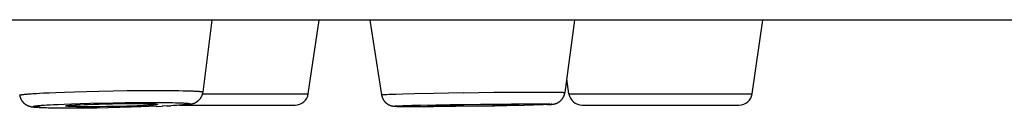
# Model space of a CAD drawing. Units: millimetres. Extents: x 72 to 8980, y -1552 to 626.
# Drawn here: x 7663 to 7677, y -48 to -46 of the extents above; entities that cross this region are included whole.
import ezdxf

# ---------------------------------------------------------------- set-up
doc = ezdxf.new("R2010")
doc.units = ezdxf.units.MM
doc.header["$MEASUREMENT"] = 0

msp = doc.modelspace()

# ---------------------------------------------------------------- linework, layer by layer
for points in [[(7723.369, -46.46), (7521.889, -46.46)], [(7665.428, -46.46), (7665.293, -47.534)], [(7666.867, -47.559), (7667.027, -46.46)], [(7667.785, -46.46), (7667.961, -47.575)], [(7670.842, -46.46), (7670.699, -47.542)], [(7673.498, -47.559), (7673.659, -46.46)], [(7670.759, -47.559), (7670.727, -47.335)], [(7662.556, -47.582), (7662.556, -47.582), (7662.556, -47.582), (7662.556, -47.581), (7662.556, -47.58), (7662.558, -47.58), (7662.558, -47.579), (7662.56, -47.578), (7662.562, -47.578), (7662.564, -47.577), (7662.566, -47.577), (7662.569, -47.576), (7662.572, -47.576), (7662.574, -47.575), (7662.578, -47.574), (7662.582, -47.574), (7662.585, -47.573), (7662.589, -47.573), (7662.594, -47.572), (7662.598, -47.571), (7662.603, -47.57), (7662.608, -47.57), (7662.614, -47.569), (7662.619, -47.569), (7662.625, -47.568)], [(7662.556, -47.582), (7662.556, -47.587), (7662.557, -47.591), (7662.558, -47.596), (7662.559, -47.6), (7662.561, -47.605), (7662.562, -47.609), (7662.563, -47.613), (7662.564, -47.618), (7662.566, -47.622), (7662.568, -47.626), (7662.57, -47.631), (7662.572, -47.636), (7662.574, -47.64), (7662.576, -47.644), (7662.578, -47.649), (7662.581, -47.652), (7662.583, -47.657), (7662.586, -47.661), (7662.589, -47.665), (7662.592, -47.669), (7662.595, -47.673), (7662.597, -47.677), (7662.6, -47.68), (7662.603, -47.684), (7662.607, -47.687), (7662.61, -47.691), (7662.614, -47.695), (7662.617, -47.698), (7662.62, -47.701), (7662.624, -47.704), (7662.627, -47.707), (7662.63, -47.709), (7662.634, -47.712), (7662.637, -47.714), (7662.64, -47.716), (7662.643, -47.718), (7662.647, -47.721), (7662.65, -47.723), (7662.653, -47.724), (7662.656, -47.727), (7662.66, -47.728), (7662.662, -47.73), (7662.666, -47.732), (7662.668, -47.733), (7662.671, -47.734), (7662.674, -47.735), (7662.676, -47.736), (7662.678, -47.737), (7662.681, -47.738), (7662.683, -47.739), (7662.686, -47.74), (7662.688, -47.741), (7662.691, -47.742), (7662.693, -47.743), (7662.695, -47.744), (7662.697, -47.744), (7662.7, -47.745), (7662.702, -47.746), (7662.704, -47.746), (7662.707, -47.747), (7662.709, -47.747), (7662.711, -47.748), (7662.713, -47.749), (7662.716, -47.749), (7662.718, -47.75), (7662.72, -47.75), (7662.723, -47.751), (7662.725, -47.751), (7662.728, -47.752), (7662.73, -47.752), (7662.733, -47.753), (7662.736, -47.753), (7662.738, -47.753), (7662.741, -47.754), (7662.744, -47.754), (7662.747, -47.755), (7662.75, -47.755), (7662.753, -47.756), (7662.756, -47.756), (7662.759, -47.757), (7662.763, -47.757), (7662.767, -47.757), (7662.77, -47.758), (7662.774, -47.758), (7662.779, -47.758), (7662.783, -47.759), (7662.793, -47.76)], [(7662.625, -47.568), (7662.638, -47.567)], [(7662.638, -47.567), (7662.651, -47.565)], [(7662.651, -47.565), (7662.666, -47.564)], [(7662.666, -47.564), (7662.681, -47.563)], [(7662.681, -47.563), (7662.698, -47.561)], [(7662.698, -47.561), (7662.725, -47.559)], [(7662.725, -47.559), (7662.753, -47.557)], [(7662.753, -47.557), (7662.794, -47.554), (7662.805, -47.554)], [(7662.805, -47.554), (7662.851, -47.551)], [(7662.851, -47.551), (7662.913, -47.548)], [(7662.913, -47.548), (7662.994, -47.544)], [(7662.994, -47.544), (7663.096, -47.54)], [(7663.097, -47.54), (7663.223, -47.535)], [(7663.223, -47.535), (7663.376, -47.53)], [(7663.376, -47.53), (7663.556, -47.525)], [(7663.556, -47.525), (7663.743, -47.52)], [(7663.743, -47.52), (7663.952, -47.517)], [(7663.952, -47.516), (7664.162, -47.513)], [(7664.162, -47.513), (7664.347, -47.512)], [(7664.347, -47.512), (7664.507, -47.511)], [(7664.507, -47.511), (7664.641, -47.511)], [(7664.641, -47.511), (7664.752, -47.511)], [(7664.752, -47.511), (7664.854, -47.512)], [(7664.854, -47.512), (7664.935, -47.513)], [(7664.935, -47.513), (7664.997, -47.514)], [(7664.997, -47.514), (7665.042, -47.515)], [(7665.042, -47.515), (7665.085, -47.516)], [(7665.085, -47.516), (7665.114, -47.517)], [(7665.086, -47.717), (7665.09, -47.717), (7665.093, -47.716), (7665.096, -47.716), (7665.099, -47.715), (7665.102, -47.714), (7665.105, -47.714), (7665.108, -47.714), (7665.11, -47.713), (7665.113, -47.713), (7665.115, -47.712), (7665.118, -47.712), (7665.12, -47.711), (7665.122, -47.711), (7665.125, -47.71), (7665.127, -47.71), (7665.129, -47.709), (7665.131, -47.709), (7665.133, -47.708), (7665.135, -47.708), (7665.137, -47.707), (7665.14, -47.707), (7665.142, -47.706), (7665.144, -47.706), (7665.145, -47.705), (7665.148, -47.704), (7665.15, -47.704), (7665.151, -47.703), (7665.154, -47.703), (7665.155, -47.702), (7665.157, -47.701), (7665.159, -47.7), (7665.162, -47.7), (7665.163, -47.699), (7665.165, -47.698), (7665.167, -47.698), (7665.169, -47.697), (7665.171, -47.696), (7665.173, -47.695), (7665.175, -47.694), (7665.177, -47.693), (7665.179, -47.692), (7665.182, -47.691), (7665.184, -47.69), (7665.186, -47.689), (7665.188, -47.688), (7665.19, -47.686), (7665.193, -47.685), (7665.195, -47.684), (7665.197, -47.682), (7665.199, -47.681), (7665.202, -47.679), (7665.204, -47.677), (7665.207, -47.676), (7665.209, -47.674), (7665.211, -47.672), (7665.214, -47.671), (7665.217, -47.669), (7665.219, -47.667), (7665.222, -47.664), (7665.224, -47.662), (7665.227, -47.66), (7665.229, -47.658), (7665.232, -47.655), (7665.235, -47.653), (7665.237, -47.65), (7665.24, -47.647), (7665.242, -47.645), (7665.245, -47.642), (7665.247, -47.64), (7665.25, -47.637), (7665.252, -47.634), (7665.255, -47.63), (7665.257, -47.627), (7665.259, -47.624), (7665.261, -47.621), (7665.263, -47.618), (7665.265, -47.614), (7665.267, -47.611), (7665.269, -47.608), (7665.271, -47.604), (7665.273, -47.601), (7665.275, -47.597), (7665.276, -47.593), (7665.278, -47.589), (7665.28, -47.585), (7665.281, -47.581), (7665.283, -47.577), (7665.284, -47.573), (7665.286, -47.569), (7665.287, -47.565), (7665.288, -47.561), (7665.289, -47.557), (7665.29, -47.552), (7665.291, -47.548), (7665.292, -47.544), (7665.292, -47.539), (7665.293, -47.535)], [(7665.114, -47.517), (7665.142, -47.518)], [(7665.142, -47.518), (7665.158, -47.519)], [(7665.158, -47.519), (7665.174, -47.519)], [(7665.175, -47.52), (7665.19, -47.52)], [(7665.19, -47.52), (7665.204, -47.521)], [(7665.204, -47.521), (7665.217, -47.522)], [(7665.217, -47.522), (7665.229, -47.523), (7665.235, -47.523), (7665.24, -47.524), (7665.245, -47.524), (7665.25, -47.525), (7665.255, -47.525), (7665.259, -47.526), (7665.263, -47.526), (7665.267, -47.527), (7665.27, -47.527), (7665.274, -47.528), (7665.277, -47.528), (7665.279, -47.529), (7665.282, -47.529), (7665.285, -47.53), (7665.287, -47.531), (7665.288, -47.531), (7665.29, -47.532), (7665.291, -47.532), (7665.292, -47.533), (7665.292, -47.533), (7665.293, -47.534), (7665.293, -47.534)], [(7665.288, -47.559), (7666.867, -47.559)], [(7667.961, -47.575), (7667.961, -47.575), (7667.961, -47.575), (7667.962, -47.575), (7667.962, -47.574), (7667.964, -47.574), (7667.965, -47.574), (7667.967, -47.574), (7667.969, -47.573), (7667.971, -47.573), (7667.973, -47.573), (7667.976, -47.573), (7667.979, -47.572), (7667.982, -47.572), (7667.986, -47.572)], [(7667.961, -47.575), (7667.962, -47.58), (7667.962, -47.585), (7667.963, -47.589), (7667.965, -47.594), (7667.966, -47.598), (7667.967, -47.602), (7667.968, -47.606), (7667.97, -47.611), (7667.971, -47.615), (7667.973, -47.62), (7667.975, -47.625), (7667.977, -47.629), (7667.979, -47.633), (7667.981, -47.638), (7667.984, -47.642), (7667.986, -47.646), (7667.989, -47.651), (7667.992, -47.656), (7667.996, -47.661), (7667.999, -47.665), (7668.002, -47.669), (7668.005, -47.673), (7668.009, -47.677), (7668.012, -47.681), (7668.015, -47.684), (7668.019, -47.687), (7668.022, -47.691), (7668.027, -47.695), (7668.031, -47.699), (7668.035, -47.702), (7668.039, -47.705), (7668.043, -47.707), (7668.046, -47.71), (7668.051, -47.713), (7668.056, -47.716), (7668.06, -47.719), (7668.064, -47.721), (7668.067, -47.723), (7668.071, -47.724), (7668.074, -47.726), (7668.077, -47.727), (7668.08, -47.729), (7668.083, -47.73), (7668.086, -47.731), (7668.089, -47.732), (7668.092, -47.733), (7668.094, -47.734), (7668.097, -47.735), (7668.099, -47.736), (7668.102, -47.736), (7668.104, -47.737), (7668.106, -47.738), (7668.108, -47.738), (7668.11, -47.739), (7668.112, -47.739), (7668.113, -47.74), (7668.115, -47.74), (7668.117, -47.74), (7668.118, -47.741), (7668.12, -47.741), (7668.122, -47.741), (7668.124, -47.742), (7668.125, -47.742), (7668.126, -47.742), (7668.128, -47.743), (7668.13, -47.743), (7668.131, -47.743), (7668.133, -47.743), (7668.134, -47.743), (7668.135, -47.744), (7668.137, -47.744), (7668.139, -47.744), (7668.14, -47.744), (7668.142, -47.744), (7668.143, -47.744), (7668.145, -47.745), (7668.146, -47.745), (7668.147, -47.745), (7668.149, -47.745), (7668.153, -47.745)], [(7667.986, -47.572), (7667.994, -47.571)], [(7667.994, -47.571), (7668.002, -47.571)], [(7668.002, -47.571), (7668.012, -47.57)], [(7668.013, -47.57), (7668.023, -47.569)], [(7668.023, -47.57), (7668.042, -47.569)], [(7668.042, -47.569), (7668.07, -47.568)], [(7668.07, -47.568), (7668.11, -47.566)], [(7668.11, -47.566), (7668.176, -47.564)], [(7668.176, -47.564), (7668.278, -47.561)], [(7668.278, -47.561), (7668.453, -47.557)], [(7668.454, -47.556), (7668.743, -47.55)], [(7668.742, -47.551), (7669.182, -47.543)], [(7669.182, -47.544), (7669.638, -47.538)], [(7669.638, -47.538), (7670.027, -47.536)], [(7670.027, -47.536), (7670.271, -47.535)], [(7670.271, -47.535), (7670.424, -47.535)], [(7670.424, -47.535), (7670.508, -47.535)], [(7670.508, -47.536), (7670.563, -47.536)], [(7670.523, -47.715), (7670.524, -47.715), (7670.526, -47.715), (7670.527, -47.714), (7670.528, -47.714), (7670.529, -47.714), (7670.53, -47.714), (7670.532, -47.714), (7670.533, -47.713), (7670.535, -47.713), (7670.536, -47.713), (7670.537, -47.713), (7670.539, -47.713), (7670.54, -47.712), (7670.541, -47.712), (7670.542, -47.712), (7670.544, -47.711), (7670.545, -47.711), (7670.546, -47.711), (7670.548, -47.711), (7670.549, -47.71), (7670.551, -47.709), (7670.552, -47.709), (7670.554, -47.709), (7670.555, -47.708), (7670.557, -47.708), (7670.558, -47.707), (7670.56, -47.707), (7670.561, -47.706), (7670.563, -47.706), (7670.565, -47.705), (7670.566, -47.705), (7670.568, -47.704), (7670.57, -47.703), (7670.572, -47.703), (7670.573, -47.702), (7670.575, -47.701), (7670.577, -47.701), (7670.579, -47.7), (7670.581, -47.699), (7670.583, -47.698), (7670.586, -47.697), (7670.589, -47.696), (7670.591, -47.694), (7670.593, -47.693), (7670.595, -47.692), (7670.598, -47.691), (7670.601, -47.689), (7670.603, -47.688), (7670.606, -47.686), (7670.609, -47.684), (7670.611, -47.682), (7670.614, -47.681), (7670.617, -47.678), (7670.62, -47.676), (7670.623, -47.674), (7670.626, -47.672), (7670.629, -47.67), (7670.632, -47.667), (7670.634, -47.665), (7670.637, -47.662), (7670.64, -47.659), (7670.643, -47.656), (7670.645, -47.654), (7670.648, -47.651), (7670.651, -47.648), (7670.654, -47.645), (7670.657, -47.642), (7670.659, -47.639), (7670.661, -47.636), (7670.663, -47.632), (7670.666, -47.629), (7670.668, -47.625), (7670.67, -47.622), (7670.672, -47.619), (7670.674, -47.615), (7670.676, -47.612), (7670.679, -47.608), (7670.68, -47.604), (7670.682, -47.6), (7670.684, -47.596), (7670.685, -47.592), (7670.688, -47.588), (7670.689, -47.584), (7670.69, -47.58), (7670.692, -47.576), (7670.693, -47.572), (7670.694, -47.568), (7670.695, -47.563), (7670.696, -47.559), (7670.697, -47.555), (7670.698, -47.551), (7670.699, -47.546), (7670.699, -47.542)], [(7670.563, -47.536), (7670.601, -47.537)], [(7670.601, -47.537), (7670.628, -47.537)], [(7670.628, -47.537), (7670.645, -47.538)], [(7670.645, -47.538), (7670.655, -47.538)], [(7670.655, -47.538), (7670.664, -47.538)], [(7670.664, -47.538), (7670.672, -47.539), (7670.676, -47.539), (7670.679, -47.539), (7670.682, -47.539), (7670.685, -47.539), (7670.688, -47.54), (7670.69, -47.54), (7670.692, -47.54), (7670.694, -47.54), (7670.695, -47.54), (7670.697, -47.541), (7670.698, -47.541), (7670.699, -47.541), (7670.699, -47.542), (7670.699, -47.542), (7670.699, -47.542)], [(7670.759, -47.559), (7673.498, -47.559)], [(7662.822, -47.761), (7662.811, -47.76), (7662.807, -47.76), (7662.802, -47.759), (7662.798, -47.759), (7662.793, -47.758), (7662.789, -47.758), (7662.786, -47.758), (7662.782, -47.757), (7662.779, -47.757), (7662.776, -47.756), (7662.773, -47.756), (7662.77, -47.755), (7662.768, -47.755), (7662.766, -47.754), (7662.764, -47.754), (7662.762, -47.754), (7662.761, -47.753), (7662.759, -47.753), (7662.758, -47.752), (7662.758, -47.752), (7662.757, -47.751), (7662.756, -47.751), (7662.756, -47.75), (7662.756, -47.75), (7662.757, -47.749), (7662.758, -47.749), (7662.758, -47.748), (7662.759, -47.748), (7662.761, -47.747), (7662.762, -47.747), (7662.764, -47.746), (7662.766, -47.746), (7662.768, -47.745), (7662.77, -47.745), (7662.773, -47.744), (7662.775, -47.744), (7662.779, -47.743), (7662.782, -47.743), (7662.785, -47.742), (7662.789, -47.741), (7662.793, -47.741), (7662.798, -47.74), (7662.802, -47.74), (7662.806, -47.739), (7662.811, -47.739), (7662.816, -47.738)], [(7662.793, -47.76), (7662.804, -47.76)], [(7662.804, -47.76), (7662.817, -47.761)], [(7662.816, -47.738), (7662.826, -47.737)], [(7662.816, -47.761), (7662.831, -47.762)], [(7662.833, -47.762), (7662.822, -47.761)], [(7662.827, -47.737), (7662.839, -47.736)], [(7662.857, -47.763), (7662.831, -47.762)], [(7662.845, -47.762), (7662.833, -47.762)], [(7662.839, -47.736), (7662.851, -47.735)], [(7662.847, -47.763), (7662.871, -47.764)], [(7662.851, -47.735), (7662.864, -47.734)], [(7662.864, -47.734), (7662.878, -47.733)], [(7662.864, -47.764), (7662.894, -47.764)], [(7662.878, -47.732), (7662.901, -47.731)], [(7662.882, -47.764), (7662.917, -47.765)], [(7662.901, -47.731), (7662.925, -47.729)], [(7662.909, -47.765), (7662.953, -47.767)], [(7662.926, -47.729), (7662.961, -47.727)], [(7662.938, -47.766), (7662.99, -47.768)], [(7662.961, -47.727), (7662.999, -47.725), (7663.009, -47.724)], [(7662.979, -47.768), (7663.031, -47.768)], [(7663.009, -47.724), (7663.062, -47.721)], [(7663.023, -47.768), (7663.085, -47.769)], [(7663.062, -47.721), (7663.132, -47.718)], [(7663.081, -47.769), (7663.157, -47.77)], [(7663.132, -47.718), (7663.219, -47.714)], [(7663.157, -47.77), (7663.246, -47.77)], [(7663.219, -47.714), (7663.327, -47.71)], [(7663.238, -47.771), (7663.415, -47.771)], [(7663.242, -47.742), (7663.242, -47.742), (7663.242, -47.742), (7663.243, -47.741), (7663.243, -47.741), (7663.244, -47.741), (7663.245, -47.74), (7663.246, -47.74), (7663.247, -47.739), (7663.248, -47.739), (7663.25, -47.739), (7663.252, -47.738), (7663.254, -47.738), (7663.256, -47.737), (7663.258, -47.737), (7663.261, -47.737), (7663.263, -47.736), (7663.266, -47.736), (7663.27, -47.736), (7663.273, -47.735), (7663.276, -47.735), (7663.28, -47.734)], [(7663.292, -47.749), (7663.284, -47.748), (7663.28, -47.748), (7663.276, -47.748), (7663.273, -47.747), (7663.27, -47.747), (7663.266, -47.747), (7663.264, -47.747), (7663.261, -47.746), (7663.259, -47.746), (7663.256, -47.746), (7663.254, -47.745), (7663.252, -47.745), (7663.25, -47.745), (7663.249, -47.744), (7663.247, -47.744), (7663.245, -47.744), (7663.245, -47.743), (7663.244, -47.743), (7663.243, -47.743), (7663.243, -47.742), (7663.243, -47.742), (7663.243, -47.742)], [(7663.28, -47.734), (7663.287, -47.734)], [(7663.287, -47.734), (7663.296, -47.733)], [(7663.301, -47.749), (7663.292, -47.749)], [(7663.296, -47.733), (7663.305, -47.732)], [(7663.31, -47.75), (7663.301, -47.749)], [(7663.305, -47.732), (7663.315, -47.731)], [(7663.321, -47.75), (7663.31, -47.75)], [(7663.315, -47.731), (7663.326, -47.731)], [(7663.337, -47.751), (7663.321, -47.75)], [(7663.326, -47.731), (7663.343, -47.729)], [(7663.327, -47.71), (7663.458, -47.706)], [(7663.355, -47.751), (7663.337, -47.75)], [(7663.343, -47.729), (7663.362, -47.728)], [(7663.375, -47.752), (7663.355, -47.751)], [(7663.361, -47.728), (7663.388, -47.727), (7663.395, -47.726)], [(7663.403, -47.752), (7663.374, -47.752)], [(7663.395, -47.726), (7663.425, -47.725)], [(7663.433, -47.753), (7663.403, -47.753)], [(7663.415, -47.771), (7663.55, -47.77)], [(7663.425, -47.725), (7663.466, -47.723)], [(7663.474, -47.753), (7663.433, -47.753)], [(7663.458, -47.706), (7663.612, -47.701)], [(7663.465, -47.723), (7663.518, -47.721)], [(7663.528, -47.754), (7663.474, -47.753)], [(7663.518, -47.721), (7663.585, -47.718)], [(7663.595, -47.754), (7663.528, -47.754)], [(7663.542, -47.77), (7663.708, -47.769)], [(7663.584, -47.718), (7663.656, -47.716)], [(7663.666, -47.754), (7663.595, -47.754)], [(7663.612, -47.701), (7663.772, -47.697)], [(7663.656, -47.716), (7663.742, -47.713)], [(7663.753, -47.753), (7663.666, -47.754)], [(7663.708, -47.769), (7663.879, -47.766)], [(7663.742, -47.713), (7663.842, -47.711)], [(7663.853, -47.752), (7663.753, -47.753)], [(7663.772, -47.698), (7663.951, -47.694)], [(7663.842, -47.711), (7663.944, -47.709)], [(7663.956, -47.75), (7663.853, -47.752)], [(7664.05, -47.763), (7663.87, -47.766)], [(7663.944, -47.709), (7664.046, -47.707)], [(7663.952, -47.694), (7664.13, -47.692)], [(7664.058, -47.748), (7663.956, -47.75)], [(7664.046, -47.707), (7664.145, -47.706)], [(7664.219, -47.759), (7664.05, -47.763)], [(7664.156, -47.745), (7664.058, -47.748)], [(7664.13, -47.692), (7664.289, -47.69)], [(7664.145, -47.706), (7664.229, -47.706)], [(7664.24, -47.743), (7664.156, -47.745)], [(7664.366, -47.755), (7664.211, -47.759)], [(7664.229, -47.706), (7664.299, -47.706)], [(7664.309, -47.741), (7664.24, -47.743)], [(7664.289, -47.69), (7664.426, -47.689)], [(7664.299, -47.706), (7664.354, -47.706)], [(7664.363, -47.738), (7664.309, -47.74)], [(7664.49, -47.751), (7664.351, -47.755)], [(7664.354, -47.706), (7664.397, -47.707)], [(7664.406, -47.736), (7664.363, -47.738)], [(7664.397, -47.707), (7664.437, -47.707)], [(7664.445, -47.734), (7664.406, -47.736)], [(7664.426, -47.689), (7664.54, -47.689)], [(7664.437, -47.707), (7664.466, -47.708)], [(7664.466, -47.733), (7664.444, -47.734)], [(7664.466, -47.708), (7664.493, -47.708)], [(7664.493, -47.732), (7664.466, -47.733)], [(7664.596, -47.747), (7664.484, -47.751)], [(7664.493, -47.708), (7664.512, -47.709)], [(7664.512, -47.731), (7664.493, -47.732)], [(7664.511, -47.709), (7664.528, -47.71)], [(7664.529, -47.729), (7664.512, -47.73)], [(7664.529, -47.709), (7664.539, -47.71)], [(7664.539, -47.728), (7664.529, -47.729)], [(7664.539, -47.71), (7664.549, -47.71)], [(7664.549, -47.728), (7664.539, -47.728)], [(7664.54, -47.689), (7664.635, -47.69)], [(7664.549, -47.71), (7664.558, -47.711)], [(7664.558, -47.727), (7664.549, -47.728)], [(7664.558, -47.711), (7664.567, -47.711)], [(7664.567, -47.726), (7664.558, -47.727)], [(7664.567, -47.711), (7664.575, -47.712), (7664.578, -47.712), (7664.581, -47.712), (7664.585, -47.713), (7664.588, -47.713), (7664.591, -47.713), (7664.594, -47.713), (7664.596, -47.714), (7664.599, -47.714), (7664.601, -47.714), (7664.603, -47.715), (7664.605, -47.715), (7664.606, -47.715), (7664.608, -47.716), (7664.609, -47.716), (7664.61, -47.716), (7664.61, -47.717), (7664.611, -47.717), (7664.612, -47.717), (7664.612, -47.718), (7664.612, -47.718)], [(7664.575, -47.725), (7664.567, -47.726)], [(7664.612, -47.718), (7664.612, -47.718), (7664.612, -47.719), (7664.611, -47.719), (7664.611, -47.719), (7664.61, -47.72), (7664.609, -47.72), (7664.608, -47.721), (7664.606, -47.721), (7664.604, -47.721), (7664.603, -47.722), (7664.601, -47.722), (7664.599, -47.722), (7664.596, -47.723), (7664.594, -47.723), (7664.591, -47.723), (7664.588, -47.724), (7664.585, -47.724), (7664.582, -47.725), (7664.578, -47.725), (7664.575, -47.726)], [(7664.594, -47.748), (7664.69, -47.744)], [(7664.635, -47.689), (7664.722, -47.69)], [(7664.758, -47.74), (7664.686, -47.743)], [(7664.723, -47.69), (7664.792, -47.691)], [(7664.755, -47.741), (7664.815, -47.738)], [(7664.792, -47.691), (7664.845, -47.692)], [(7664.86, -47.735), (7664.814, -47.738)], [(7664.845, -47.692), (7664.884, -47.693)], [(7664.903, -47.733), (7664.855, -47.735)], [(7664.884, -47.693), (7664.92, -47.694)], [(7664.942, -47.73), (7664.894, -47.733)], [(7664.92, -47.694), (7664.945, -47.695)], [(7664.97, -47.728), (7664.929, -47.731)], [(7664.945, -47.695), (7664.969, -47.696)], [(7664.947, -47.73), (7666.669, -47.73)], [(7664.988, -47.727), (7664.953, -47.729)], [(7664.969, -47.696), (7664.983, -47.696)], [(7664.976, -47.727), (7665.004, -47.726)], [(7664.983, -47.696), (7664.997, -47.697)], [(7665.003, -47.725), (7664.99, -47.726)], [(7664.997, -47.697), (7665.01, -47.698)], [(7665.004, -47.726), (7665.021, -47.724)], [(7665.016, -47.724), (7665.004, -47.725)], [(7665.01, -47.698), (7665.022, -47.698)], [(7665.028, -47.723), (7665.016, -47.724)], [(7665.02, -47.724), (7665.034, -47.723)], [(7665.022, -47.698), (7665.033, -47.699)], [(7665.038, -47.722), (7665.028, -47.723)], [(7665.033, -47.699), (7665.043, -47.7), (7665.048, -47.7), (7665.053, -47.7), (7665.057, -47.701), (7665.061, -47.701), (7665.065, -47.702), (7665.069, -47.702), (7665.072, -47.703), (7665.076, -47.703), (7665.079, -47.704), (7665.082, -47.704), (7665.084, -47.704), (7665.086, -47.705), (7665.089, -47.705), (7665.091, -47.706), (7665.093, -47.706), (7665.094, -47.707), (7665.095, -47.707), (7665.096, -47.707), (7665.097, -47.708), (7665.098, -47.708), (7665.098, -47.709), (7665.098, -47.71), (7665.098, -47.71), (7665.098, -47.711), (7665.097, -47.711), (7665.096, -47.711), (7665.095, -47.712), (7665.094, -47.712), (7665.093, -47.713), (7665.091, -47.713), (7665.089, -47.714), (7665.087, -47.714), (7665.084, -47.715), (7665.082, -47.716), (7665.079, -47.716), (7665.076, -47.717), (7665.073, -47.717), (7665.069, -47.718), (7665.065, -47.718), (7665.062, -47.719), (7665.057, -47.719), (7665.053, -47.72), (7665.048, -47.721), (7665.043, -47.721), (7665.038, -47.722)], [(7665.034, -47.723), (7665.047, -47.722)], [(7665.047, -47.722), (7665.058, -47.721)], [(7665.058, -47.721), (7665.062, -47.72), (7665.071, -47.719)], [(7665.071, -47.719), (7665.08, -47.718)], [(7665.079, -47.718), (7665.086, -47.717)], [(7668.152, -47.745), (7668.155, -47.746)], [(7668.155, -47.746), (7668.159, -47.746)], [(7668.159, -47.746), (7668.163, -47.746)], [(7668.195, -47.747), (7668.187, -47.747), (7668.184, -47.747), (7668.181, -47.747), (7668.178, -47.747), (7668.175, -47.746), (7668.173, -47.746), (7668.171, -47.746), (7668.168, -47.746), (7668.167, -47.746), (7668.165, -47.746), (7668.164, -47.745), (7668.163, -47.745), (7668.162, -47.745), (7668.162, -47.745), (7668.161, -47.745), (7668.161, -47.745), (7668.161, -47.744), (7668.161, -47.744), (7668.162, -47.744), (7668.163, -47.743), (7668.163, -47.743), (7668.165, -47.743), (7668.166, -47.743), (7668.168, -47.743), (7668.17, -47.742), (7668.172, -47.742), (7668.174, -47.742), (7668.177, -47.742), (7668.179, -47.742), (7668.182, -47.741)], [(7668.163, -47.746), (7668.166, -47.747)], [(7668.167, -47.747), (7668.171, -47.747)], [(7668.171, -47.747), (7668.176, -47.747)], [(7668.176, -47.747), (7668.184, -47.747)], [(7668.182, -47.741), (7668.189, -47.741)], [(7668.184, -47.747), (7668.203, -47.748)], [(7668.189, -47.741), (7668.197, -47.741)], [(7668.194, -47.748), (7668.212, -47.748)], [(7668.197, -47.74), (7668.205, -47.74)], [(7668.205, -47.74), (7668.219, -47.739), (7668.224, -47.739)], [(7668.206, -47.748), (7668.227, -47.748)], [(7668.221, -47.748), (7668.245, -47.749)], [(7668.225, -47.739), (7668.248, -47.738)], [(7668.24, -47.749), (7668.277, -47.749)], [(7668.248, -47.738), (7668.281, -47.736)], [(7668.27, -47.749), (7668.324, -47.75)], [(7668.281, -47.737), (7668.328, -47.735)], [(7668.32, -47.75), (7668.397, -47.75)], [(7668.328, -47.735), (7668.412, -47.732)], [(7668.388, -47.75), (7668.527, -47.75)], [(7668.412, -47.732), (7668.545, -47.729)], [(7668.526, -47.75), (7668.736, -47.75)], [(7668.545, -47.729), (7668.771, -47.724)], [(7668.662, -47.736), (7668.66, -47.736), (7668.658, -47.737), (7668.656, -47.737), (7668.654, -47.737), (7668.653, -47.737), (7668.651, -47.737), (7668.65, -47.737), (7668.649, -47.738), (7668.648, -47.738), (7668.648, -47.738), (7668.647, -47.738), (7668.647, -47.738)], [(7668.647, -47.738), (7668.647, -47.738), (7668.647, -47.739), (7668.648, -47.739), (7668.649, -47.739), (7668.649, -47.739), (7668.651, -47.739), (7668.652, -47.739), (7668.654, -47.739), (7668.655, -47.739), (7668.657, -47.74), (7668.659, -47.74), (7668.661, -47.74), (7668.664, -47.74), (7668.669, -47.74)], [(7668.668, -47.736), (7668.662, -47.736)], [(7668.674, -47.736), (7668.667, -47.736)], [(7668.669, -47.74), (7668.675, -47.741)], [(7668.684, -47.735), (7668.68, -47.736), (7668.674, -47.736)], [(7668.675, -47.74), (7668.682, -47.741)], [(7668.682, -47.741), (7668.693, -47.741)], [(7668.696, -47.735), (7668.684, -47.735)], [(7668.693, -47.741), (7668.711, -47.741)], [(7668.714, -47.734), (7668.696, -47.735)], [(7668.711, -47.741), (7668.738, -47.742)], [(7668.74, -47.733), (7668.714, -47.734)], [(7668.731, -47.75), (7669.069, -47.747)], [(7668.738, -47.742), (7668.781, -47.742)], [(7668.784, -47.732), (7668.74, -47.733)], [(7668.771, -47.724), (7669.124, -47.718)], [(7668.781, -47.742), (7668.856, -47.742)], [(7668.86, -47.73), (7668.784, -47.732)], [(7668.856, -47.742), (7668.973, -47.742)], [(7668.987, -47.727), (7668.86, -47.73)], [(7668.973, -47.742), (7669.16, -47.74)], [(7669.188, -47.723), (7668.987, -47.727)], [(7669.061, -47.747), (7669.475, -47.742)], [(7669.125, -47.718), (7669.548, -47.713)], [(7669.16, -47.74), (7669.398, -47.737)], [(7669.437, -47.72), (7669.188, -47.723)], [(7669.398, -47.738), (7669.617, -47.734)], [(7669.642, -47.718), (7669.437, -47.72)], [(7669.468, -47.743), (7669.835, -47.737)], [(7669.548, -47.713), (7669.9, -47.71)], [(7669.616, -47.734), (7669.77, -47.731)], [(7669.783, -47.718), (7669.642, -47.719)], [(7669.77, -47.731), (7669.859, -47.729)], [(7669.869, -47.718), (7669.784, -47.718)], [(7669.828, -47.737), (7670.086, -47.732)], [(7669.859, -47.729), (7669.912, -47.727)], [(7669.915, -47.718), (7669.869, -47.718)], [(7669.9, -47.71), (7670.125, -47.709)], [(7669.912, -47.727), (7669.945, -47.726)], [(7669.943, -47.718), (7669.915, -47.718)], [(7669.962, -47.719), (7669.943, -47.718)], [(7669.945, -47.726), (7669.965, -47.725)], [(7669.975, -47.719), (7669.962, -47.719)], [(7669.964, -47.725), (7669.977, -47.725)], [(7669.986, -47.719), (7669.975, -47.719)], [(7669.977, -47.725), (7669.984, -47.724)], [(7669.984, -47.724), (7669.991, -47.724)], [(7669.992, -47.719), (7669.986, -47.719)], [(7669.991, -47.724), (7669.997, -47.724)], [(7669.998, -47.72), (7669.992, -47.719)], [(7669.996, -47.724), (7670.002, -47.723)], [(7670.017, -47.721), (7670.017, -47.721), (7670.017, -47.721), (7670.016, -47.721), (7670.015, -47.721), (7670.015, -47.721), (7670.014, -47.721), (7670.012, -47.72), (7670.011, -47.72), (7670.009, -47.72), (7670.007, -47.72), (7670.005, -47.72), (7670.003, -47.72), (7669.998, -47.72)], [(7670.002, -47.723), (7670.004, -47.723), (7670.006, -47.723), (7670.008, -47.723), (7670.01, -47.723), (7670.011, -47.723), (7670.013, -47.722), (7670.014, -47.722), (7670.015, -47.722), (7670.016, -47.722), (7670.016, -47.722), (7670.017, -47.722), (7670.017, -47.721)], [(7670.232, -47.728), (7670.082, -47.732)], [(7670.125, -47.709), (7670.258, -47.709)], [(7670.324, -47.725), (7670.232, -47.728)], [(7670.258, -47.71), (7670.332, -47.71)], [(7670.377, -47.724), (7670.319, -47.725)], [(7670.332, -47.71), (7670.38, -47.71)], [(7670.422, -47.722), (7670.376, -47.724)], [(7670.38, -47.711), (7670.413, -47.711)], [(7670.44, -47.721), (7670.41, -47.722)], [(7670.413, -47.711), (7670.437, -47.711)], [(7670.434, -47.721), (7670.446, -47.721)], [(7670.437, -47.712), (7670.452, -47.712)], [(7670.455, -47.72), (7670.44, -47.721)], [(7670.452, -47.712), (7670.462, -47.712)], [(7670.455, -47.72), (7670.466, -47.72)], [(7670.459, -47.72), (7670.476, -47.719)], [(7670.462, -47.712), (7670.469, -47.712)], [(7670.468, -47.719), (7670.481, -47.719)], [(7670.47, -47.712), (7670.477, -47.713), (7670.48, -47.713), (7670.483, -47.713), (7670.486, -47.713), (7670.489, -47.713), (7670.491, -47.713), (7670.494, -47.714), (7670.496, -47.714), (7670.497, -47.714), (7670.499, -47.714), (7670.5, -47.714), (7670.501, -47.714), (7670.502, -47.715), (7670.503, -47.715), (7670.503, -47.715), (7670.504, -47.715), (7670.504, -47.716), (7670.503, -47.716), (7670.502, -47.716), (7670.501, -47.716), (7670.501, -47.716), (7670.499, -47.717), (7670.498, -47.717), (7670.497, -47.717), (7670.495, -47.717), (7670.493, -47.718), (7670.49, -47.718), (7670.488, -47.718), (7670.485, -47.718), (7670.482, -47.718)], [(7670.482, -47.718), (7670.475, -47.719)], [(7670.481, -47.719), (7670.488, -47.718)], [(7670.488, -47.718), (7670.495, -47.718)], [(7670.495, -47.718), (7670.499, -47.718)], [(7670.498, -47.718), (7670.502, -47.717)], [(7670.502, -47.717), (7670.505, -47.717)], [(7670.505, -47.717), (7670.508, -47.717)], [(7670.508, -47.717), (7670.511, -47.716)], [(7670.511, -47.717), (7670.514, -47.716)], [(7670.514, -47.716), (7670.515, -47.716), (7670.518, -47.716)], [(7670.518, -47.716), (7670.52, -47.715)], [(7670.52, -47.715), (7670.523, -47.715)], [(7670.957, -47.73), (7673.3, -47.73)]]:
    msp.add_lwpolyline(points)
for points in [[(7666.669, -47.73), (7666.768, -47.73), (7666.852, -47.657), (7666.867, -47.559)], [(7670.759, -47.559), (7670.774, -47.657), (7670.858, -47.73), (7670.957, -47.73)], [(7673.3, -47.73), (7673.399, -47.73), (7673.484, -47.657), (7673.498, -47.559)]]:
    msp.add_open_spline(points, degree=3)

doc.saveas('drawing.dxf')
